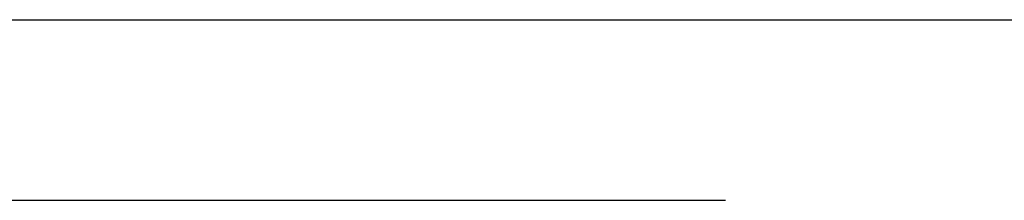
# Model space of a CAD drawing. Extents: x 1.2 to 29.7, y 0.8 to 20.7.
# Drawn here: x 5.7 to 9, y 0.8 to 1.4 of the extents above; entities that cross this region are included whole.
import ezdxf

# ---------------------------------------------------------------- set-up
doc = ezdxf.new("R2010")
doc.units = 0
doc.header["$LTSCALE"] = 2
doc.header["$MEASUREMENT"] = 0
doc.layers.get('0').update_dxf_attribs({"linetype": 'CONTINUOUS'})
doc.layers.add('BORDER', color=7, linetype='CONTINUOUS')
doc.styles.add('PLATE', font='ROMAND', dxfattribs={"width": 0.95})

# ---------------------------------------------------------------- blocks, each defined once
blk = doc.blocks.new('WTITLE')
for p, q in [((-7.7035, -9.7815), (-0.0785, -9.7815)), ((-6.8872, -10.0802), (-4.2935, -10.0802))]:
    blk.add_line(p, q)
at = {"style": 'PLATE', "width": 0.95}
for tag, p, height in [('PLATE1', (-7.7035, -1.1652), 0.14), ('DESC1', (-7.7035, -1.3252), 0.1), ('DESC1', (-7.7035, -1.4852), 0.1), ('DESC1', (-7.7035, -1.6452), 0.1), ('PLATE2', (-7.7035, -1.9152), 0.14), ('DESC2', (-7.7035, -2.0752), 0.1), ('DESC2', (-7.7035, -2.2352), 0.1), ('DESC2', (-7.7035, -2.3952), 0.1), ('DWG', (-6.606, -10.0602), 0.14), ('REV', (-2.391, -10.0584), 0.1)]:
    blk.add_attdef(tag, p, '', height=height, dxfattribs=at)

msp = doc.modelspace()

# ---------------------------------------------------------------- block references
at = {"layer": 'BORDER', "xscale": 2, "yscale": 2, "zscale": 2}
msp.add_blockref('WTITLE', (16.6582, 21.0005), dxfattribs=at)

doc.saveas('drawing.dxf')
